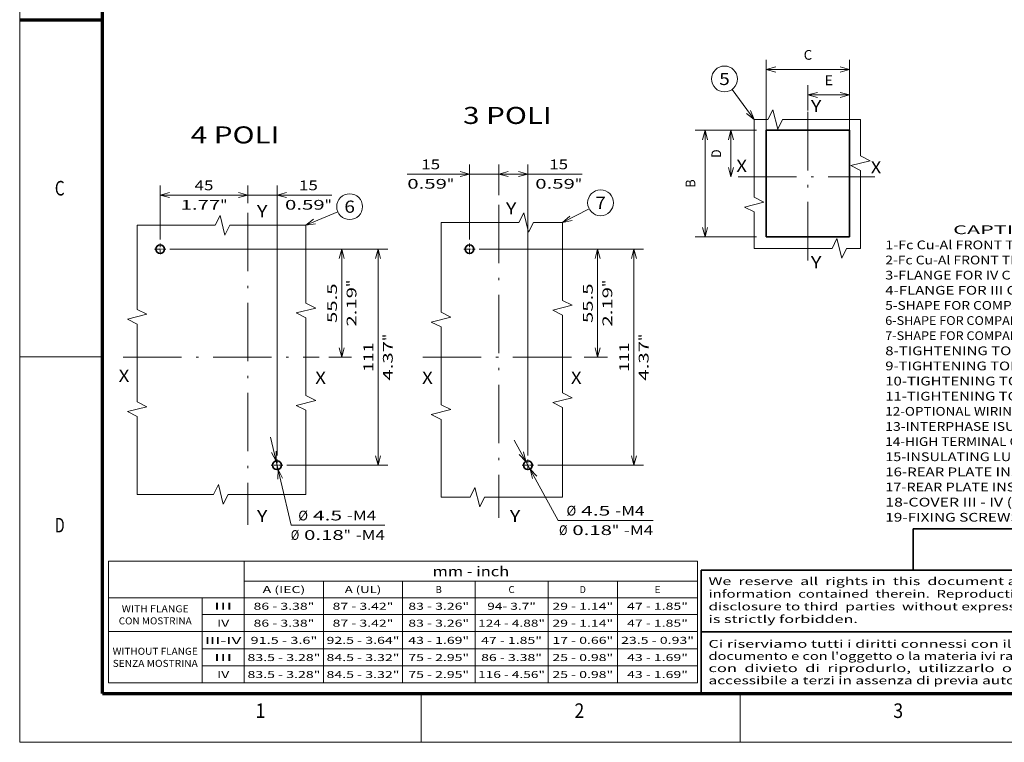
# Model space of a CAD drawing. Extents: x 0 to 420, y 0 to 297.
# Drawn here: x 0 to 202, y 0 to 149 of the extents above; entities that cross this region are included whole.
import ezdxf
from ezdxf.enums import TextEntityAlignment as Align

# ---------------------------------------------------------------- set-up
doc = ezdxf.new("R2010")
doc.units = 0
doc.linetypes.add('DASHDOT', pattern=[18.5, 12, -3, 0.5, -3])
doc.layers.get('0').update_dxf_attribs({"lineweight": 13})
doc.layers.add('General', color=7, linetype='Continuous', lineweight=13)
doc.styles.get("Standard").update_dxf_attribs({"font": 'isocp.shx'})
doc.dimstyles.get("Standard").update_dxf_attribs({"dimtxt": 2.5, "dimasz": 2.5, "dimexe": 1.25, "dimexo": 0.625, "dimtad": 1, "dimcen": 2.5, "dimadec": 0, "dimazin": 0, "dimtfac": 1, "dimtmove": 0, "dimatfit": 0, "dimfxl": 1, "dimarcsym": 0})

# ---------------------------------------------------------------- blocks, each defined once
blk = doc.blocks.new('*D15')
at = {"color": 34, "lineweight": 13, "ltscale": 0.129615}
blk.add_line((161.9306, 129.864162), (161.9306, 135.048753), dxfattribs=at)
at = {"color": 34, "lineweight": 13, "ltscale": 0.231675}
blk.add_line((170.4806, 125.78176), (170.4806, 135.048753), dxfattribs=at)
at = {"color": 34, "lineweight": 13, "ltscale": 0.21375}
blk.add_line((161.9306, 133.048752), (170.4806, 133.048752), dxfattribs=at)
at = {"color": 34, "lineweight": 13}
for points in [[(163.862451, 133.56639), (161.9306, 133.048752), (163.862451, 132.531114)], [(168.548748, 132.531114), (170.4806, 133.048752), (168.548748, 133.56639)]]:
    blk.add_lwpolyline(points, dxfattribs=at)
blk.add_text('E', height=2, dxfattribs=at).set_placement((165.338165, 135.04875), (167.073035, 135.04875), align=Align.FIT)
blk = doc.blocks.new('*D16')
at = {"color": 34, "lineweight": 13, "ltscale": 0.362306}
for p, q in [((153.3806, 125.78176), (153.3806, 140.273988)), ((170.4806, 125.78176), (170.4806, 140.273988))]:
    blk.add_line(p, q, dxfattribs=at)
at = {"color": 34, "lineweight": 13, "ltscale": 0.4275}
blk.add_line((153.3806, 138.273986), (170.4806, 138.273986), dxfattribs=at)
at = {"color": 34, "lineweight": 13}
for points in [[(155.312452, 138.791625), (153.3806, 138.273986), (155.312452, 137.756349)], [(168.548748, 137.756349), (170.4806, 138.273986), (168.548748, 138.791625)]]:
    blk.add_lwpolyline(points, dxfattribs=at)
blk.add_text('C', height=2, dxfattribs=at).set_placement((161.063165, 140.273985), (162.798035, 140.273985), align=Align.FIT)
blk = doc.blocks.new('*D17')
at = {"color": 34, "lineweight": 13, "ltscale": 0.181906}
blk.add_line((151.3806, 125.78176), (144.104369, 125.78176), dxfattribs=at)
at = {"color": 34, "lineweight": 13, "ltscale": 0.24}
blk.add_line((146.104371, 116.18176), (146.104371, 125.78176), dxfattribs=at)
at = {"color": 34, "lineweight": 13}
for points in [[(146.622008, 123.849908), (146.104371, 125.78176), (145.586732, 123.849908)], [(145.586732, 118.113611), (146.104371, 116.18176), (146.622008, 118.113611)]]:
    blk.add_lwpolyline(points, dxfattribs=at)
blk.add_text('D', height=2, rotation=90.000003, dxfattribs=at).set_placement((144.104372, 120.114324), (144.104372, 121.849195), align=Align.FIT)
blk = doc.blocks.new('*D18')
at = {"color": 34, "lineweight": 13, "ltscale": 0.314789}
for p, q in [((151.3806, 125.78176), (138.789046, 125.78176)), ((151.3806, 103.88176), (138.789046, 103.88176))]:
    blk.add_line(p, q, dxfattribs=at)
at = {"color": 34, "lineweight": 13}
blk.add_line((140.789048, 103.88176), (140.789048, 125.78176), dxfattribs=at)
for points in [[(141.306685, 123.849908), (140.789048, 125.78176), (140.271409, 123.849908)], [(140.271409, 105.813611), (140.789048, 103.88176), (141.306685, 105.813611)]]:
    blk.add_lwpolyline(points, dxfattribs=at)
blk.add_text('B', height=2, rotation=90.000003, dxfattribs=at).set_placement((138.789049, 113.964324), (138.789049, 115.699195), align=Align.FIT)
blk = doc.blocks.new('*D20')
at = {"color": 7, "lineweight": 13, "ltscale": 0.470204}
blk.add_line((101.592558, 62.118292), (110.585807, 45.599556), dxfattribs=at)
at = {"color": 7, "lineweight": 13, "ltscale": 0.488915}
blk.add_line((110.585807, 45.599556), (130.142393, 45.599556), dxfattribs=at)
at = {"color": 7, "lineweight": 13}
for points in [[(102.604984, 59.176105), (103.983341, 57.72692), (103.514243, 59.671129)], [(106.222379, 54.696843), (104.844022, 56.146027), (105.31312, 54.201817)]]:
    blk.add_lwpolyline(points, dxfattribs=at)
for s, p, p2 in [('%%c', (112.332401, 46.599556), (114.332401, 46.599556)), ('4.5', (115.332401, 46.599556), (121.337016, 46.599556)), ('-M4', (122.337016, 46.599556), (128.34163, 46.599556)), ('Ø', (110.796763, 42.599556), (112.531638, 42.599556)), ('0.18', (113.531638, 42.599556), (121.671116, 42.599556)), ('"', (121.671122, 42.599556), (123.137785, 42.599556)), ('-M4', (124.137785, 42.599556), (130.142399, 42.599556))]:
    blk.add_text(s, height=2, dxfattribs=at).set_placement(p, p2, align=Align.FIT)
blk = doc.blocks.new('*D21')
at = {"color": 5, "lineweight": 13}
for p, q in [((94.413682, 101.336473), (120.722282, 101.336473)), ((118.722282, 79.136473), (118.722282, 101.336473))]:
    blk.add_line(p, q, dxfattribs=at)
at = {"color": 5, "lineweight": 13, "ltscale": 0.119756}
blk.add_line((115.932053, 79.136473), (120.722282, 79.136473), dxfattribs=at)
at = {"color": 5, "lineweight": 13}
for points in [[(119.239921, 99.404622), (118.722282, 101.336473), (118.204643, 99.404622)], [(118.204643, 81.068325), (118.722282, 79.136473), (119.239921, 81.068325)]]:
    blk.add_lwpolyline(points, dxfattribs=at)
for s, p, p2 in [('55.5', (117.722282, 86.166732), (117.722282, 94.306213)), ('"', (121.722282, 93.572881), (121.722282, 95.039546)), ('2.19', (121.722282, 85.433399), (121.722282, 93.572881))]:
    blk.add_text(s, height=2, rotation=90.000003, dxfattribs=at).set_placement(p, p2, align=Align.FIT)
blk = doc.blocks.new('*D22')
at = {"color": 5, "lineweight": 13}
for p, q in [((94.413682, 101.336473), (128.180717, 101.336473)), ((126.180717, 56.936473), (126.180717, 101.336473)), ((106.413682, 56.936473), (128.180717, 56.936473))]:
    blk.add_line(p, q, dxfattribs=at)
for points in [[(126.698356, 99.404622), (126.180717, 101.336473), (125.663078, 99.404622)], [(125.663078, 58.868324), (126.180717, 56.936473), (126.698356, 58.868324)]]:
    blk.add_lwpolyline(points, dxfattribs=at)
for s, p, p2 in [('"', (129.180717, 82.47288), (129.180717, 83.939547)), ('111', (125.180717, 76.134167), (125.180717, 82.138779)), ('4.37', (129.180717, 74.333399), (129.180717, 82.47288))]:
    blk.add_text(s, height=2, rotation=90.000003, dxfattribs=at).set_placement(p, p2, align=Align.FIT)
blk = doc.blocks.new('*D23')
at = {"color": 5, "lineweight": 13, "ltscale": 0.385996}
blk.add_line((92.413682, 103.336473), (92.413682, 118.776311), dxfattribs=at)
at = {"color": 5, "lineweight": 13, "ltscale": 0.157429}
blk.add_line((98.413682, 112.479146), (98.413682, 118.776311), dxfattribs=at)
at = {"color": 5, "lineweight": 13}
blk.add_line((79.627641, 116.776311), (103.413682, 116.776311), dxfattribs=at)
for points in [[(90.481828, 116.258675), (92.413682, 116.776311), (90.481828, 117.29395)], [(100.34553, 117.29395), (98.413682, 116.776311), (100.34553, 116.258675)]]:
    blk.add_lwpolyline(points, dxfattribs=at)
for s, p, p2 in [('15', (82.495844, 117.776311), (86.365583, 117.776311)), ('0.59', (79.627638, 113.776311), (87.767121, 113.776311)), ('"', (87.767121, 113.776311), (89.23379, 113.776311))]:
    blk.add_text(s, height=2, dxfattribs=at).set_placement(p, p2, align=Align.FIT)
blk = doc.blocks.new('*D24')
at = {"color": 5, "lineweight": 13, "ltscale": 0.157429}
blk.add_line((98.413682, 112.479146), (98.413682, 118.776311), dxfattribs=at)
at = {"color": 5, "lineweight": 13}
blk.add_line((104.413682, 58.936473), (104.413682, 118.776311), dxfattribs=at)
at = {"color": 5, "lineweight": 13, "ltscale": 0.427682}
blk.add_line((98.413682, 116.776311), (115.520976, 116.776311), dxfattribs=at)
at = {"color": 5, "lineweight": 13}
for points in [[(100.34553, 117.29395), (98.413682, 116.776311), (100.34553, 116.258675)], [(102.481828, 116.258675), (104.413682, 116.776311), (102.481828, 117.29395)]]:
    blk.add_lwpolyline(points, dxfattribs=at)
for s, p, p2 in [('15', (108.78303, 117.776311), (112.652769, 117.776311)), ('0.59', (105.914829, 113.776311), (114.054307, 113.776311)), ('"', (114.054307, 113.776311), (115.520969, 113.776311))]:
    blk.add_text(s, height=2, dxfattribs=at).set_placement(p, p2, align=Align.FIT)
blk = doc.blocks.new('*D216')
at = {"color": 5, "lineweight": 13, "ltscale": 0.464371}
blk.add_line((51.502951, 62.677272), (55.788809, 44.603648), dxfattribs=at)
at = {"color": 5, "lineweight": 13, "ltscale": 0.481267}
blk.add_line((55.788809, 44.603648), (75.039481, 44.603648), dxfattribs=at)
at = {"color": 5, "lineweight": 13}
for points in [[(51.707205, 59.572475), (52.656625, 57.812189), (52.714548, 59.811349)], [(54.021359, 54.300472), (53.071945, 56.060757), (53.014023, 54.061598)]]:
    blk.add_lwpolyline(points, dxfattribs=at)
for s, p, p2 in [('%%c', (57.229489, 45.603648), (59.229489, 45.603648)), ('4.5', (60.229489, 45.603648), (66.234103, 45.603648)), ('-M4', (67.234103, 45.603648), (73.238718, 45.603648)), ('Ø', (55.693851, 41.603648), (57.428726, 41.603648)), ('0.18', (58.428726, 41.603648), (66.568204, 41.603648)), ('"', (66.568204, 41.603648), (68.034866, 41.603648)), ('-M4', (69.034873, 41.603648), (75.039487, 41.603648))]:
    blk.add_text(s, height=2, dxfattribs=at).set_placement(p, p2, align=Align.FIT)
blk = doc.blocks.new('*D217')
at = {"color": 5, "lineweight": 13}
for p, q in [((30.864285, 101.336473), (68.170157, 101.336473)), ((66.170157, 79.136473), (66.170157, 101.336473))]:
    blk.add_line(p, q, dxfattribs=at)
at = {"color": 5, "lineweight": 13, "ltscale": 0.116233}
blk.add_line((63.520847, 79.136473), (68.170157, 79.136473), dxfattribs=at)
at = {"color": 5, "lineweight": 13}
for points in [[(66.68779, 99.404622), (66.170157, 101.336473), (65.652518, 99.404622)], [(65.652518, 81.068325), (66.170157, 79.136473), (66.68779, 81.068325)]]:
    blk.add_lwpolyline(points, dxfattribs=at)
for s, p, p2 in [('55.5', (65.170157, 86.166732), (65.170157, 94.306213)), ('"', (69.170157, 93.572881), (69.170157, 95.039546)), ('2.19', (69.170157, 85.433399), (69.170157, 93.572881))]:
    blk.add_text(s, height=2, rotation=90.000003, dxfattribs=at).set_placement(p, p2, align=Align.FIT)
blk = doc.blocks.new('*D218')
at = {"color": 5, "lineweight": 13}
for p, q in [((30.864285, 101.336473), (75.628592, 101.336473)), ((73.628592, 56.936473), (73.628592, 101.336473)), ((54.864285, 56.936473), (75.628592, 56.936473))]:
    blk.add_line(p, q, dxfattribs=at)
for points in [[(74.146225, 99.404622), (73.628592, 101.336473), (73.110953, 99.404622)], [(73.110953, 58.868324), (73.628592, 56.936473), (74.146225, 58.868324)]]:
    blk.add_lwpolyline(points, dxfattribs=at)
for s, p, p2 in [('"', (76.628592, 82.47288), (76.628592, 83.939547)), ('111', (72.628592, 76.134167), (72.628592, 82.138779)), ('4.37', (76.628592, 74.333399), (76.628592, 82.47288))]:
    blk.add_text(s, height=2, rotation=90.000003, dxfattribs=at).set_placement(p, p2, align=Align.FIT)
blk = doc.blocks.new('*D219')
at = {"color": 5, "lineweight": 13, "ltscale": 0.278162}
blk.add_line((28.864285, 103.336473), (28.864285, 114.462941), dxfattribs=at)
at = {"color": 5, "lineweight": 13, "ltscale": 0.091153}
blk.add_line((46.864285, 110.816814), (46.864285, 114.462941), dxfattribs=at)
at = {"color": 5, "lineweight": 13, "ltscale": 0.45}
blk.add_line((28.864285, 112.462944), (46.864285, 112.462944), dxfattribs=at)
at = {"color": 5, "lineweight": 13}
for points in [[(30.796137, 112.98058), (28.864285, 112.462944), (30.796137, 111.945305)], [(44.932431, 111.945305), (46.864285, 112.462944), (44.932431, 112.98058)]]:
    blk.add_lwpolyline(points, dxfattribs=at)
for s, p, p2 in [('45', (35.929416, 113.462941), (39.799155, 113.462941)), ('1.77', (33.061209, 109.462944), (41.200693, 109.462944)), ('"', (41.20069, 109.462944), (42.667358, 109.462944))]:
    blk.add_text(s, height=2, dxfattribs=at).set_placement(p, p2, align=Align.FIT)
blk = doc.blocks.new('*D220')
at = {"color": 5, "lineweight": 13, "ltscale": 0.091153}
blk.add_line((46.864285, 110.816814), (46.864285, 114.462941), dxfattribs=at)
at = {"color": 5, "lineweight": 13}
for p, q in [((52.864285, 58.936473), (52.864285, 114.462941)), ((41.864285, 112.462944), (64.116464, 112.462944))]:
    blk.add_line(p, q, dxfattribs=at)
for points in [[(44.932431, 111.945305), (46.864285, 112.462944), (44.932431, 112.98058)], [(54.796134, 112.98058), (52.864285, 112.462944), (54.796134, 111.945305)]]:
    blk.add_lwpolyline(points, dxfattribs=at)
for s, p, p2 in [('15', (57.378525, 113.462941), (61.248264, 113.462941)), ('0.59', (54.510318, 109.462944), (62.649796, 109.462944)), ('"', (62.649802, 109.462944), (64.116464, 109.462944))]:
    blk.add_text(s, height=2, dxfattribs=at).set_placement(p, p2, align=Align.FIT)
blk = doc.blocks.new('BLOCK1')
at = {"layer": 'General', "color": 7, "lineweight": 13, "width": 0.85}
for s, p, p2 in [('Ci riserviamo tutti i diritti connessi con il  presente', (141.500244, 19.432701), (218.946732, 19.432701)), ("documento e con l'oggetto o la materia ivi rappresentati", (141.500244, 16.932701), (220.363937, 16.932701)), ('con  divieto  di  riprodurlo,  utilizzarlo  o  renderlo', (141.500244, 14.432701), (218.946732, 14.432701)), ('accessibile a terzi in assenza di previa autorizzazione.', (141.500244, 11.932701), (220.363937, 11.932701))]:
    blk.add_text(s, height=1.6, dxfattribs=at).set_placement(p, p2, align=Align.FIT)
blk = doc.blocks.new('BLOCK2')
at = {"layer": 'General', "color": 7, "lineweight": 13, "width": 0.85}
for s, p, p2 in [('We  reserve  all  rights in  this  document and in  the', (141.500244, 32.316048), (218.946732, 32.316048)), ('information  contained  therein.  Reproduction, use  or', (141.500244, 29.716047), (218.946732, 29.716047)), ('disclosure to third  parties  without express authority', (141.500244, 27.116047), (218.946732, 27.116047)), ('is strictly forbidden.', (141.500244, 24.516048), (172.178848, 24.516048))]:
    blk.add_text(s, height=1.6, dxfattribs=at).set_placement(p, p2, align=Align.FIT)
blk = doc.blocks.new('BLOCK16')
at = {"color": 7, "lineweight": 13}
blk.add_line((-62.81575, 45.394932), (-77.920982, 66.012466), dxfattribs=at)
blk.add_lwpolyline([(-68.013382, 49.569752), (-62.81575, 45.394932), (-65.229622, 51.609245)], dxfattribs=at)
blk.add_circle((-83.150841, 73.150833), 8.849163, dxfattribs=at)
blk.add_text('5', height=8.333333, dxfattribs=at).set_placement((-86.765152, 68.984169), (-79.53653, 68.984169), align=Align.FIT)
blk = doc.blocks.new('BLOCK17')
at = {"color": 7, "linetype": 'DASHDOT', "lineweight": 13, "ltscale": 0.14625}
for p, q in [((155.267395, -59.5), (149.417389, -59.5)), ((152.342392, -56.575001), (152.342392, -62.424999))]:
    blk.add_line(p, q, dxfattribs=at)
blk = doc.blocks.new('BLOCK18')
at = {"color": 7, "linetype": 'DASHDOT', "lineweight": 13, "ltscale": 0.14625}
for p, q in [((125.267387, 51.5), (119.417389, 51.5)), ((122.342392, 54.424999), (122.342392, 48.575001))]:
    blk.add_line(p, q, dxfattribs=at)
blk = doc.blocks.new('BLOCK19')
at = {"color": 7, "lineweight": 13, "ltscale": 0.384941}
blk.add_line((170.098206, 65.176811), (183.751755, 72.294983), dxfattribs=at)
at = {"color": 7, "lineweight": 13}
blk.add_lwpolyline([(173.782532, 68.557014), (170.098206, 65.176811), (174.979019, 66.261986)], dxfattribs=at)
blk.add_circle((189.636871, 75.363136), 6.636873, dxfattribs=at)
blk.add_text('7', height=6.250001, dxfattribs=at).set_placement((186.926132, 72.238136), (192.347595, 72.238136), align=Align.FIT)
blk = doc.blocks.new('BLOCK20')
at = {"color": 7, "lineweight": 13}
for s, height, p, p2 in [('              CAPTION', 1.8, (217.962097, 124.189087), (250.751129, 124.189087)), ('1-Fc Cu-Al FRONT TERMINALS', 1.8, (217.962097, 121.079292), (258.558044, 121.079292)), ('2-Fc Cu-Al FRONT TERMINALS 2x95mm', 1.8, (217.962097, 117.96949), (269.487732, 117.96949)), ('2', 1.0872, (269.487732, 119.27449), (270.430786, 119.27449)), (' - ... AUG', 1.8, (270.430786, 117.96949), (286.044617, 117.96949)), ('3-FLANGE FOR IV CIRCUITM BREAKER (ALWAYS SUPPLIED WITH IV CB)', 1.8, (217.962097, 114.859695), (313.206512, 114.859695)), ('4-FLANGE FOR III CIRCUIT BREAKER (ALWAYS SUPPLIED WITH III CB)', 1.8, (217.962097, 111.749893), (314.767883, 111.749893)), ('5-SHAPE FOR COMPARTMENT DOOR SHEET STEEL DRILLING FOR FIXING THE FLANGE', 1.8, (217.962097, 108.640099), (328.820374, 108.640099)), ('6-SHAPE FOR COMPARTMENT DOOR', 1.8, (217.962097, 105.530296), (261.680817, 105.530296)), (' SHEET STEEL DRILLING FOR FIXING IV CIRCUIT BREAKER', 1.8, (261.680817, 105.530296), (341.31134, 105.530296)), ('7-SHAPE FOR COMPARTMENT DOOR', 1.8, (217.962097, 102.420502), (261.680817, 102.420502)), (' SHEET STEEL DRILLING FOR FIXING', 1.8, (261.680817, 102.420502), (311.64505, 102.420502)), (' III CIRCUIT BREAKER', 1.8, (311.64505, 102.420502), (342.872711, 102.420502)), ('8-TIGHTENING TORQUE 1,1 Nm - 10 in.lbs', 1.8, (217.962097, 99.310699), (277.294647, 99.310699)), ('9-TIGHTENING TORQUE 6 Nm - 53 in.lbs', 1.8, (217.962097, 96.200905), (274.171875, 96.200905)), ('10-TIGHTENING TORQUE 7 Nm - 61.95 in.lbs', 1.8, (217.962097, 93.091103), (280.417389, 93.091103)), ('11-TIGHTENING TORQUE 12 Nm - 106.2 in.lbs', 1.8, (217.962097, 89.981308), (281.97879, 89.981308)), ('12-OPTIONAL WIRING DUCT', 1.8, (217.962097, 86.871506), (253.873901, 86.871506)), ('13-INTERPHASE ISULATING BARRIERS 25mm - 0.98" (COMPULSORY)', 1.8, (217.962097, 83.761711), (308.522339, 83.761711)), ('14-HIGH TERMINAL COVER WITH IP40 PROTECTION DEGREE (COMPULSORY)', 1.8, (217.962097, 80.651917), (316.329285, 80.651917)), ('15-INSULATING LUG PLUG (COMPULSORY WITH FC Cu-Al 2X95mm2 - ... AUG)', 1.8, (217.962097, 77.542114), (322.574829, 77.542114)), ('16-REAR PLATE INSULATING III (ONLY  UL VERSION)', 1.8, (217.962097, 74.432312), (291.347107, 74.432312)), ('17-REAR PLATE INSULATING IV (ONLY UL VERSION)', 1.8, (217.962097, 71.322517), (288.224335, 71.322517)), ('18-COVER III - IV (ONLY UL VERSION)', 1.8, (217.962097, 68.212723), (272.610474, 68.212723)), ('19-FIXING SCREWS COVER III - IV (ONLY UL VERSION)', 1.8, (217.962097, 65.102921), (294.469879, 65.102921))]:
    blk.add_text(s, height=height, dxfattribs=at).set_placement(p, p2, align=Align.FIT)
blk = doc.blocks.new('BLOCK151')
at = {"color": 7, "linetype": 'DASHDOT', "lineweight": 13, "ltscale": 0.14625}
for p, q in [((155.267395, -59.5), (149.417389, -59.5)), ((152.342392, -56.575001), (152.342392, -62.424999))]:
    blk.add_line(p, q, dxfattribs=at)
blk = doc.blocks.new('BLOCK152')
at = {"color": 7, "linetype": 'DASHDOT', "lineweight": 13, "ltscale": 0.14625}
for p, q in [((95.267387, 51.5), (89.417389, 51.5)), ((92.342392, 54.424999), (92.342392, 48.575001))]:
    blk.add_line(p, q, dxfattribs=at)
blk = doc.blocks.new('BLOCK153')
at = {"color": 7, "lineweight": 13, "ltscale": 0.443896}
blk.add_line((167.208664, 63.772503), (183.5345, 70.75367), dxfattribs=at)
at = {"color": 7, "lineweight": 13}
blk.add_lwpolyline([(171.140518, 66.861267), (167.208664, 63.772503), (172.158127, 64.481522)], dxfattribs=at)
blk.add_circle((189.636871, 73.363129), 6.636873, dxfattribs=at)
blk.add_text('6', height=6.250001, dxfattribs=at).set_placement((186.926132, 70.238129), (192.347595, 70.238129), align=Align.FIT)
blk = doc.blocks.new('BLOCK158')
at = {"color": 7, "lineweight": 13}
for p, q in [((-119.682495, -0.044825), (1.330521, -0.044825)), ((-119.682495, -0.044825), (-119.682495, -25.007746)), ((-91.757568, -0.044825), (-91.757568, -25.007746)), ((1.330521, -0.044825), (1.330521, -25.007746)), ((-91.757568, -4.103799), (1.330521, -4.103799)), ((-75.479332, -4.103799), (-75.479332, -25.007746)), ((-59.280647, -4.103799), (-59.280647, -25.007746)), ((-44.361145, -4.103799), (-44.361145, -25.007746)), ((-29.366966, -4.103799), (-29.366966, -25.007746)), ((-15.08223, -4.103799), (-15.08223, -25.007746)), ((-119.682495, -7.541841), (1.330521, -7.541841)), ((-100.446815, -10.979883), (1.330521, -10.979883)), ((-119.682495, -14.496787), (1.330521, -14.496787)), ((-100.446815, -18.030447), (1.330521, -18.030447)), ((-100.446815, -21.564108), (1.330521, -21.564108)), ((-119.682495, -25.007746), (1.330521, -25.007746))]:
    blk.add_line(p, q, dxfattribs=at)
at = {"color": 7, "lineweight": 13, "ltscale": 0.436648}
blk.add_line((-100.446815, -7.541841), (-100.446815, -25.007746), dxfattribs=at)
at = {"color": 7, "lineweight": 13}
for s, height, p, p2 in [('mm - inch', 2.016, (-53.082893, -3.130242), (-37.344154, -3.130242)), ('A (IEC)', 1.44, (-87.990318, -6.577056), (-79.246574, -6.577056)), ('A (UL)', 1.44, (-71.127312, -6.577056), (-63.632671, -6.577056)), ('B', 1.44, (-52.44545, -6.577056), (-51.196342, -6.577056)), ('C', 1.44, (-37.488605, -6.577056), (-36.239498, -6.577056)), ('D', 1.44, (-22.849154, -6.577056), (-21.600046, -6.577056)), ('E', 1.44, (-7.500402, -6.577056), (-6.251295, -6.577056)), ('WITH FLANGE', 1.44, (-116.934738, -10.529631), (-103.194565, -10.529631)), ('III', 1.44, (-97.975853, -10.015099), (-94.228531, -10.015099)), ('86 - 3.38"', 1.44, (-89.863976, -10.015099), (-77.37291, -10.015099)), ('87 - 3.42"', 1.44, (-73.625526, -10.015099), (-61.13446, -10.015099)), ('83 - 3.26"', 1.44, (-58.066429, -10.015099), (-45.575363, -10.015099)), ('94- 3.7"', 1.44, (-41.860477, -10.015099), (-31.867626, -10.015099)), ('29 - 1.14"', 1.44, (-28.470133, -10.015099), (-15.979068, -10.015099)), ('47 - 1.85"', 1.44, (-13.121382, -10.015099), (-0.630317, -10.015099)), ('CON MOSTRINA', 1.44, (-117.559288, -13.017469), (-102.570007, -13.017469)), ('IV', 1.44, (-97.351303, -13.492571), (-94.853088, -13.492571)), ('86 - 3.38"', 1.44, (-89.863976, -13.492571), (-77.37291, -13.492571)), ('87 - 3.42"', 1.44, (-73.625526, -13.492571), (-61.13446, -13.492571)), ('83 - 3.26"', 1.44, (-58.066429, -13.492571), (-45.575363, -13.492571)), ('124 - 4.88"', 1.44, (-43.734138, -13.492571), (-29.993967, -13.492571)), ('29 - 1.14"', 1.44, (-28.470133, -13.492571), (-15.979068, -13.492571)), ('47 - 1.85"', 1.44, (-13.121382, -13.492571), (-0.630317, -13.492571)), ('III-IV', 1.44, (-99.849518, -17.017855), (-92.354881, -17.017855)), ('91.5 - 3.6"', 1.44, (-90.488533, -17.017855), (-76.74836, -17.017855)), ('92.5 - 3.64"', 1.44, (-74.874634, -17.017855), (-59.885357, -17.017855)), ('43 - 1.69"', 1.44, (-58.066429, -17.017855), (-45.575363, -17.017855)), ('47 - 1.85"', 1.44, (-43.109585, -17.017855), (-30.618519, -17.017855)), ('17 - 0.66"', 1.44, (-28.470133, -17.017855), (-15.979068, -17.017855)), ('23.5 - 0.93"', 1.44, (-14.370487, -17.017855), (0.618791, -17.017855)), ('WITHOUT FLANGE', 1.44, (-118.808395, -19.262583), (-101.320908, -19.262583)), ('III', 1.44, (-97.975853, -20.551514), (-94.228531, -20.551514)), ('83.5 - 3.28"', 1.44, (-91.113083, -20.551514), (-76.123802, -20.551514)), ('84.5 - 3.32"', 1.44, (-74.874634, -20.551514), (-59.885357, -20.551514)), ('75 - 2.95"', 1.44, (-58.066429, -20.551514), (-45.575363, -20.551514)), ('86 - 3.38"', 1.44, (-43.109585, -20.551514), (-30.618519, -20.551514)), ('25 - 0.98"', 1.44, (-28.470133, -20.551514), (-15.979068, -20.551514)), ('43 - 1.69"', 1.44, (-13.121382, -20.551514), (-0.630317, -20.551514)), ('SENZA MOSTRINA', 1.44, (-118.808395, -21.750422), (-101.320908, -21.750422)), ('IV', 1.44, (-97.351303, -24.040163), (-94.853088, -24.040163)), ('83.5 - 3.28"', 1.44, (-91.113083, -24.040163), (-76.123802, -24.040163)), ('84.5 - 3.32"', 1.44, (-74.874634, -24.040163), (-59.885357, -24.040163)), ('75 - 2.95"', 1.44, (-58.066429, -24.040163), (-45.575363, -24.040163)), ('116 - 4.56"', 1.44, (-43.734138, -24.040163), (-29.993967, -24.040163)), ('25 - 0.98"', 1.44, (-28.470133, -24.040163), (-15.979068, -24.040163)), ('43 - 1.69"', 1.44, (-13.121382, -24.040163), (-0.630317, -24.040163))]:
    blk.add_text(s, height=height, dxfattribs=at).set_placement(p, p2, align=Align.FIT)

msp = doc.modelspace()

# ---------------------------------------------------------------- linework, layer by layer
at = {"color": 7, "linetype": 'DASHDOT', "lineweight": 13}
for p, q in [((161.9306, 99.044228), (161.9306, 129.864162)), ((147.574358, 116.18176), (175.679557, 116.18176)), ((98.413681, 110.479146), (98.413681, 46.113477)), ((46.864284, 108.816815), (46.864284, 44.678651)), ((21.252022, 79.136473), (61.520848, 79.136473)), ((82.828698, 79.136473), (113.932054, 79.136473))]:
    msp.add_line(p, q, dxfattribs=at)
at = {"color": 7, "lineweight": 35}
for p, q in [((153.3806, 125.78176), (153.3806, 103.88176)), ((170.4806, 103.88176), (170.4806, 125.78176)), ((227.12, 43.867), (183.56, 43.867)), ((140, 35.40025), (140, 10))]:
    msp.add_line(p, q, dxfattribs=at)
at = {"color": 7, "lineweight": 35, "ltscale": 0.4275}
for p, q in [((153.3806, 125.78176), (170.4806, 125.78176)), ((153.3806, 103.88176), (170.4806, 103.88176))]:
    msp.add_line(p, q, dxfattribs=at)
at = {"color": 7, "lineweight": 35, "ltscale": 0.211669}
msp.add_line((183.56, 43.867), (183.56, 35.40025), dxfattribs=at)
at = {"color": 7, "lineweight": 13}
for points in [[(172.722886, 128.000239), (156.722887, 128.000239), (155.722887, 126.000239), (154.722888, 130.000238), (153.722887, 128.000239), (150.885874, 128.000239)], [(150.885874, 128.000239), (150.885874, 112.000239), (152.885874, 111.000239), (148.885873, 110.000239), (150.885874, 109.00024), (150.885874, 101.510681)], [(172.722886, 101.510681), (172.722886, 117.51068), (170.722886, 118.51068), (174.722886, 119.51068), (172.722886, 120.51068), (172.722886, 128.000239)], [(24.151361, 106.245474), (40.151361, 106.245474), (41.151361, 108.245473), (42.151361, 104.245474), (43.151358, 106.245474), (58.810788, 106.245474)], [(86.551826, 106.807195), (102.551823, 106.807195), (103.551823, 108.807195), (104.551823, 104.807196), (105.551823, 106.807195), (111.516001, 106.807195)], [(24.151361, 50.962639), (24.151361, 66.962637), (22.151361, 67.962637), (26.151361, 68.962637), (24.151361, 69.962637), (24.151361, 85.962637), (22.151361, 86.962637), (26.151361, 87.962637), (24.151361, 88.962637), (24.151361, 106.245474)], [(58.810788, 106.245474), (58.810788, 90.245473), (60.810788, 89.245473), (56.810788, 88.245473), (58.810788, 87.245473), (58.810788, 71.245474), (60.810788, 70.245474), (56.810788, 69.245474), (58.810788, 68.245474), (58.810788, 50.962639)], [(86.551826, 50.368156), (86.551826, 66.368155), (84.551826, 67.368155), (88.551826, 68.368155), (86.551826, 69.368155), (86.551826, 85.368155), (84.551826, 86.368155), (88.551826, 87.368154), (86.551826, 88.368154), (86.551826, 106.807195)], [(111.516001, 106.807195), (111.516001, 90.807195), (113.516001, 89.807195), (109.516001, 88.807195), (111.516001, 87.807195), (111.516001, 71.807196), (113.516001, 70.807196), (109.516001, 69.807196), (111.516001, 68.807196), (111.516001, 50.368156)], [(150.885874, 101.510681), (166.885873, 101.510681), (167.885873, 103.51068), (168.885873, 99.510681), (169.885873, 101.510681), (172.722886, 101.510681)], [(58.810788, 50.962639), (42.810788, 50.962639), (41.810788, 48.962639), (40.810788, 52.962639), (39.810788, 50.962639), (24.151361, 50.962639)], [(111.516001, 50.368156), (95.516001, 50.368156), (94.516001, 48.368156), (93.516001, 52.368156), (92.516001, 50.368156), (86.551826, 50.368156)]]:
    msp.add_lwpolyline(points, dxfattribs=at)
at = {"color": 7, "lineweight": 35}
for centre in [(28.864284, 101.336473), (92.413681, 101.336473), (52.864284, 56.936473), (104.413681, 56.936473)]:
    msp.add_circle(centre, 0.9, dxfattribs=at)
at = {"layer": 'General', "color": 7, "lineweight": 13}
for q in [(0, 297), (420, 0)]:
    msp.add_line((0, 0), q, dxfattribs=at)
at = {"layer": 'General', "color": 7, "lineweight": 70}
for q in [(17, 287), (410, 10)]:
    msp.add_line((17, 10), q, dxfattribs=at)
at = {"layer": 'General', "color": 7, "lineweight": 70, "ltscale": 0.425}
msp.add_line((0, 148.5), (17, 148.5), dxfattribs=at)
at = {"layer": 'General', "color": 7, "lineweight": 13, "ltscale": 0.425}
msp.add_line((0, 79.25), (17, 79.25), dxfattribs=at)
at = {"layer": 'General', "color": 7, "lineweight": 35}
for p, q in [((140, 35.40025), (227.12, 35.40025)), ((140, 22.700125), (227.12, 22.700125))]:
    msp.add_line(p, q, dxfattribs=at)
at = {"layer": 'General', "color": 7, "lineweight": 13, "ltscale": 0.25}
for p, q in [((82.5, 0), (82.5, 10)), ((148, 0), (148, 10))]:
    msp.add_line(p, q, dxfattribs=at)

# ---------------------------------------------------------------- block references
at = {"lineweight": 0}
for name, p, xscale, yscale, zscale in [('BLOCK16', (169.7306, 114.38176), 0.3, 0.3, 0.3), ('BLOCK19', (43.476725, 80.736473), 0.4, 0.4, 0.4), ('BLOCK153', (-8.072671, 80.736473), 0.4, 0.4, 0.4), ('BLOCK152', (-8.072671, 80.736473), 0.4, 0.4, 0.4), ('BLOCK18', (43.476725, 80.736473), 0.4, 0.4, 0.4), ('BLOCK151', (-8.072671, 80.736473), 0.4, 0.4, 0.4), ('BLOCK17', (43.476725, 80.736473), 0.4, 0.4, 0.4)]:
    msp.add_blockref(name, p, dxfattribs=dict(at, xscale=xscale, yscale=yscale, zscale=zscale))
for name, p in [('BLOCK20', (-40.152088, -19.753246)), ('BLOCK158', (137.903557, 37.252222))]:
    msp.add_blockref(name, p, dxfattribs=at)
at = {"layer": 'General', "lineweight": 0}
for name in ['BLOCK2', 'BLOCK1']:
    msp.add_blockref(name, (0, 0), dxfattribs=at)

# ---------------------------------------------------------------- texts
at = {"color": 7, "lineweight": 13}
for s, height, p, p2 in [('Y', 2.5, (162.5306, 129.51274), (164.699188, 129.51274)), ('3 POLI', 3.5, (91.076728, 127.079845), (109.292869, 127.079845)), ('4 POLI', 3.5, (35.127329, 123.079845), (53.343466, 123.079845)), ('X', 2.5, (147.2306, 117.21274), (149.399187, 117.21274)), ('X', 2.5, (174.8306, 116.91274), (176.999188, 116.91274)), ('Y', 2.5, (48.727329, 107.915276), (50.895914, 107.915276)), ('Y', 2.5, (99.876731, 108.479301), (102.045316, 108.479301)), ('Y', 2.5, (162.5306, 97.41274), (164.699188, 97.41274)), ('X', 2.5, (20.34339, 74.067453), (22.511978, 74.067453)), ('X', 2.5, (60.727329, 73.667452), (62.895914, 73.667452)), ('X', 2.5, (82.676725, 73.667452), (84.845313, 73.667452)), ('X', 2.5, (113.24885, 73.667452), (115.417436, 73.667452)), ('Y', 2.5, (48.727329, 45.267451), (50.895914, 45.267451)), ('Y', 2.5, (100.676725, 45.267451), (102.84531, 45.267451))]:
    msp.add_text(s, height=height, dxfattribs=at).set_placement(p, p2, align=Align.FIT)
at = {"layer": 'General', "color": 7, "lineweight": 13}
for s, p, p2 in [('C', (7.213372, 112.375), (9.236628, 112.375)), ('D', (7.213372, 43.125), (9.236628, 43.125)), ('1', (48.463371, 5), (50.486626, 5)), ('2', (113.963371, 5), (115.986626, 5)), ('3', (179.463379, 5), (181.486633, 5))]:
    msp.add_text(s, height=3, dxfattribs=at).set_placement(p, p2, align=Align.FIT)

# ---------------------------------------------------------------- dimensions: what is measured, and where the dimension line sits
at = {"color": 0, "lineweight": 0}
for base, p1, p2, angle, text, picture, middle, dimtype in [((170.4806, 138.273987), (153.3806, 125.78176), (170.4806, 125.78176), 0, 'C', '*D16', (161.9306, 138.273987), 161), ((161.9306, 133.048752), (170.4806, 125.78176), (161.9306, 129.864162), 179.999046, 'E', '*D15', (166.2056, 133.048752), 160), ((140.789047, 125.78176), (153.3806, 103.88176), (153.3806, 125.78176), 90, 'B', '*D18', (140.789047, 114.83176), 161), ((146.10437, 116.18176), (153.3806, 125.78176), (147.574358, 116.18176), 269.998569, 'D', '*D17', (146.10437, 120.98176), 160)]:
    dim = msp.add_linear_dim(base=base, p1=p1, p2=p2, angle=angle, text=text, dimstyle='STANDARD', override={"dimlfac": 3.333333}, dxfattribs=at)
    dim.commit()
    dim.dimension.update_dxf_attribs({"geometry": picture, "text_midpoint": middle, "dimtype": dimtype, "oblique_angle": 89.999523})
for base, p1, p2, angle, picture, middle in [((98.413681, 116.776311), (92.413681, 101.336473), (98.413681, 110.479146), 359.998092, '*D23', (84.430713, 116.776311)), ((98.413681, 116.776311), (104.413681, 56.936473), (98.413681, 110.479146), 179.999046, '*D24', (110.717899, 116.776311)), ((46.864284, 112.462943), (28.864284, 101.336473), (46.864284, 108.816815), 359.998092, '*D219', (37.864284, 112.462943)), ((46.864284, 112.462943), (52.864284, 56.936473), (46.864284, 108.816815), 179.999046, '*D220', (59.313392, 112.462943)), ((66.170155, 101.336473), (61.520848, 79.136473), (28.864284, 101.336473), 89.999523, '*D217', (66.170155, 90.236473)), ((73.62859, 101.336473), (52.864284, 56.936473), (28.864284, 101.336473), 89.999523, '*D218', (73.62859, 79.136473)), ((118.722282, 101.336473), (113.932054, 79.136473), (92.413681, 101.336473), 89.999523, '*D21', (118.722282, 90.236473)), ((126.180717, 101.336473), (104.413681, 56.936473), (92.413681, 101.336473), 89.999523, '*D22', (126.180717, 79.136473))]:
    dim = msp.add_linear_dim(base=base, p1=p1, p2=p2, angle=angle, dimstyle='STANDARD', override={"dimlfac": 2.5}, dxfattribs=at)
    dim.commit()
    dim.dimension.update_dxf_attribs({"geometry": picture, "text_midpoint": middle, "dimtype": 160, "oblique_angle": 89.999523})
for p1, p2, picture, middle in [((52.656623, 57.812188), (53.071945, 56.060758), '*D216', (56.298719, 42.453336)), ((103.98334, 57.72692), (104.844022, 56.146026), '*D20', (112.845572, 41.448838))]:
    dim = msp.add_diameter_dim_2p(p1=p1, p2=p2, text='<>-M4', dimstyle='STANDARD', override={"dimlfac": 2.5}, dxfattribs=at)
    dim.commit()
    dim.dimension.update_dxf_attribs({"geometry": picture, "text_midpoint": middle, "dimtype": 163})

doc.saveas('drawing.dxf')
